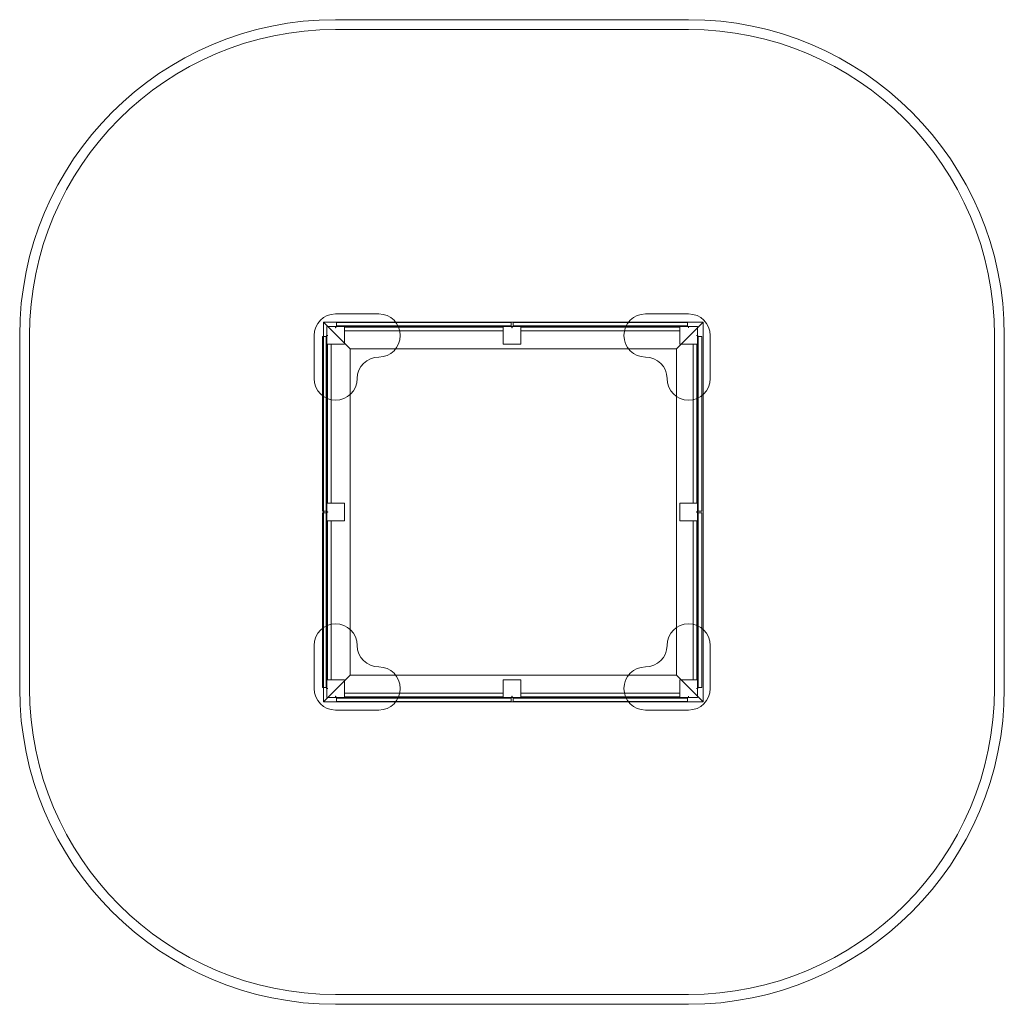
# Model space of a CAD drawing. Units: millimetres. Extents: x -3102 to 1918, y -278 to 4742.
import ezdxf

# ---------------------------------------------------------------- set-up
doc = ezdxf.new("R2010")
doc.units = ezdxf.units.MM
doc.header["$MEASUREMENT"] = 0
doc.layers.get('0').update_dxf_attribs({"linetype": 'CONTINUOUS'})

# ---------------------------------------------------------------- blocks, each defined once
blk = doc.blocks.new('A$C6b694b28')
at = {"color": 0, "linetype": 'Continuous', "lineweight": 0}
for p, q in [((-1491.6, 4741.7), (308.4, 4741.7)), ((-1491.6, 4691.7), (308.4, 4691.7)), ((-1271, 3241.7), (-1491, 3241.7)), ((89, 3241.7), (309, 3241.7)), ((-1553.3, 3199.9), (-1184.8, 3199.9)), ((-1416.8, 3063.4), (-1553.3, 3199.9)), ((-1553.3, 3199.9), (-1416.8, 3063.4)), ((-1553.3, 2821), (-1553.3, 3199.9)), ((-1536, 3086.7), (-1536, 3176.7)), ((-1536, 3176.7), (-1446, 3176.7)), ((-1491, 3176.1), (-1491, 3171.3)), ((-1491, 3171.3), (-1490.2, 3171.3)), ((-1490.2, 3171.3), (-1490.2, 3176.1)), ((-593, 3178.1), (-1489, 3178.1)), ((-1489, 3177.3), (-593, 3177.3)), ((-1486, 3176.7), (-1486, 3198.4)), ((-1486, 3198.4), (-596, 3198.4)), ((-1486, 3180.1), (-596, 3180.1)), ((-1446, 3176.7), (-1486, 3176.7)), ((-616, 3177.3), (-1466, 3177.3)), ((-1466, 3177.3), (-1466, 3176.9)), ((-1466, 3176.9), (-616, 3176.9)), ((-1446, 3176.7), (-1446, 3086.7)), ((-1446, 3154.9), (-1446, 3176.7)), ((-1446, 3173.3), (-636, 3173.3)), ((-1184.8, 3199.9), (2.7, 3199.9)), ((-636, 3086.7), (-636, 3176.7)), ((-636, 3176.7), (-546, 3176.7)), ((-636, 3176.7), (-636, 3154.9)), ((-596, 3176.7), (-636, 3176.7)), ((-616, 3176.9), (-616, 3177.3)), ((-596, 3176.7), (-596, 3198.4)), ((-591.8, 3176.1), (-591.8, 3171.3)), ((-591.8, 3171.3), (-591, 3171.3)), ((-591, 3176.1), (-591, 3171.3)), ((-591, 3171.3), (-591, 3176.1)), ((-591, 3171.3), (-590.2, 3171.3)), ((-590.2, 3171.3), (-590.2, 3176.1)), ((307, 3178.1), (-589, 3178.1)), ((-589, 3177.3), (307, 3177.3)), ((-586, 3176.7), (-586, 3198.4)), ((-586, 3198.4), (304, 3198.4)), ((-586, 3180.1), (304, 3180.1)), ((-546, 3176.7), (-586, 3176.7)), ((284, 3177.3), (-566, 3177.3)), ((-566, 3177.3), (-566, 3176.9)), ((-566, 3176.9), (284, 3176.9)), ((-546, 3176.7), (-546, 3086.7)), ((-546, 3154.9), (-546, 3176.7)), ((-546, 3173.3), (264, 3173.3)), ((2.7, 3199.9), (383.2, 3199.9)), ((383.2, 3199.9), (246.7, 3063.4)), ((246.7, 3063.4), (383.2, 3199.9)), ((264, 3086.7), (264, 3176.7)), ((264, 3176.7), (354, 3176.7)), ((264, 3176.7), (264, 3154.9)), ((304, 3176.7), (264, 3176.7)), ((284, 3176.9), (284, 3177.3)), ((304, 3176.7), (304, 3198.4)), ((308.2, 3176.1), (308.2, 3171.3)), ((308.2, 3171.3), (309, 3171.3)), ((309, 3171.3), (309, 3176.1)), ((354, 3176.7), (354, 3086.7)), ((383.2, 3199.9), (383.2, 2830.5)), ((-3101.6, 1331.7), (-3101.6, 3131.7)), ((-3051.6, 1331.7), (-3051.6, 3131.7)), ((-1601, 3131.7), (-1601, 2911.7)), ((-1536, 3126.7), (-1557.8, 3126.7)), ((-1557.8, 2824.2), (-1557.8, 3126.7)), ((-1539.4, 2236.7), (-1539.4, 3126.7)), ((-1537.4, 2233.7), (-1537.4, 3129.7)), ((-1536.6, 3129.7), (-1536.6, 2233.7)), ((-1536, 3126.7), (-1536, 3086.7)), ((-1535.4, 3131.7), (-1530.6, 3131.7)), ((-1530.6, 3130.9), (-1535.4, 3130.9)), ((-1530.6, 3131.7), (-1530.6, 3130.9)), ((-1446, 3154.9), (-636, 3154.9)), ((-546, 3154.9), (264, 3154.9)), ((348.4, 3130.9), (348.4, 3131.7)), ((348.4, 3131.7), (353.2, 3131.7)), ((353.2, 3130.9), (348.4, 3130.9)), ((353.8, 3086.7), (353.8, 3126.7)), ((353.8, 3126.7), (375.6, 3126.7)), ((354.4, 2233.7), (354.4, 3129.7)), ((355.2, 3129.7), (355.2, 2233.7)), ((357.2, 3126.7), (357.2, 2236.7)), ((375.6, 3126.7), (375.6, 2236.7)), ((419, 3131.7), (419, 2911.7)), ((1868.4, 3131.7), (1868.4, 1331.7)), ((1918.4, 3131.7), (1918.4, 1331.7)), ((-1536.6, 2256.7), (-1536.6, 3106.7)), ((-1536.6, 3106.7), (-1536.2, 3106.7)), ((-1536.2, 3106.7), (-1536.2, 2256.7)), ((-1446, 3086.7), (-1536, 3086.7)), ((-1536, 3086.7), (-1514.3, 3086.7)), ((-1532.6, 2276.7), (-1532.6, 3086.7)), ((-1514.3, 2276.7), (-1514.3, 3086.7)), ((-1184.8, 3063.4), (-1416.8, 3063.4)), ((-1416.8, 3063.4), (-1416.8, 2830.5)), ((2.7, 3063.4), (-1184.8, 3063.4)), ((-546, 3086.7), (-636, 3086.7)), ((246.7, 3063.4), (2.7, 3063.4)), ((246.7, 2821), (246.7, 3063.4)), ((354, 3086.7), (264, 3086.7)), ((332.1, 3086.7), (353.8, 3086.7)), ((332.1, 3086.7), (332.1, 2276.7)), ((350.4, 3086.7), (350.4, 2276.7)), ((354, 2256.7), (354, 3106.7)), ((354, 3106.7), (354.4, 3106.7)), ((354.4, 3106.7), (354.4, 2256.7)), ((-1557.8, 2236.7), (-1557.8, 2824.2)), ((-1553.3, 1642.4), (-1553.3, 2821)), ((-1416.8, 2830.5), (-1416.8, 1632.8)), ((246.7, 1642.4), (246.7, 2821)), ((383.2, 2830.5), (383.2, 1632.8)), ((-1536, 2186.7), (-1536, 2276.7)), ((-1536, 2276.7), (-1446, 2276.7)), ((-1514.3, 2276.7), (-1536, 2276.7)), ((-1536, 2276.7), (-1536, 2236.7)), ((-1446, 2276.7), (-1446, 2186.7)), ((264, 2186.7), (264, 2276.7)), ((264, 2276.7), (354, 2276.7)), ((353.8, 2276.7), (332.1, 2276.7)), ((353.8, 2236.7), (353.8, 2276.7)), ((354, 2276.7), (354, 2186.7)), ((-1553.3, 2236.7), (-1557.8, 2236.7)), ((-1553.3, 2226.7), (-1557.8, 2226.7)), ((-1557.8, 1639.1), (-1557.8, 2226.7)), ((-1536, 2236.7), (-1553.3, 2236.7)), ((-1536, 2226.7), (-1553.3, 2226.7)), ((-1539.4, 1336.7), (-1539.4, 2226.7)), ((-1537.4, 2229.7), (-1537.4, 1333.7)), ((-1536.2, 2256.7), (-1536.6, 2256.7)), ((-1536.6, 1333.7), (-1536.6, 2229.7)), ((-1536, 2226.7), (-1536, 2186.7)), ((-1535.4, 2232.5), (-1530.6, 2232.5)), ((-1530.6, 2231.7), (-1535.4, 2231.7)), ((-1530.6, 2231.7), (-1535.4, 2231.7)), ((-1535.4, 2230.9), (-1530.6, 2230.9)), ((-1530.6, 2232.5), (-1530.6, 2231.7)), ((-1530.6, 2230.9), (-1530.6, 2231.7)), ((348.4, 2231.7), (348.4, 2232.5)), ((348.4, 2232.5), (353.2, 2232.5)), ((353.2, 2231.7), (348.4, 2231.7)), ((348.6, 2231.7), (348.6, 2230.9)), ((353.4, 2231.7), (348.6, 2231.7)), ((348.6, 2230.9), (353.4, 2230.9)), ((353.8, 2236.7), (375.6, 2236.7)), ((354.4, 2256.7), (354, 2256.7)), ((354, 2186.7), (354, 2226.7)), ((354, 2226.7), (375.7, 2226.7)), ((354.6, 2229.7), (354.6, 1333.7)), ((355.4, 1333.7), (355.4, 2229.7)), ((357.4, 2226.7), (357.4, 1336.7)), ((375.7, 2226.7), (375.7, 1336.7)), ((-1536.2, 2206.7), (-1536.6, 2206.7)), ((-1536.6, 2206.7), (-1536.6, 1356.7)), ((-1536.2, 1356.7), (-1536.2, 2206.7)), ((-1446, 2186.7), (-1536, 2186.7)), ((-1536, 2186.7), (-1514.3, 2186.7)), ((-1532.6, 1376.7), (-1532.6, 2186.7)), ((-1514.3, 1376.7), (-1514.3, 2186.7)), ((354, 2186.7), (264, 2186.7)), ((332.2, 2186.7), (354, 2186.7)), ((332.2, 2186.7), (332.2, 1376.7)), ((350.6, 2186.7), (350.6, 1376.7)), ((354.2, 2206.7), (354.2, 1356.7)), ((354.6, 2206.7), (354.2, 2206.7)), ((354.6, 1356.7), (354.6, 2206.7)), ((-1557.8, 1336.7), (-1557.8, 1639.1)), ((-1553.3, 1263.4), (-1553.3, 1642.4)), ((-1416.8, 1632.8), (-1416.8, 1399.9)), ((246.7, 1399.9), (246.7, 1642.4)), ((383.2, 1632.8), (383.2, 1263.4)), ((-1601, 1331.7), (-1601, 1551.7)), ((419, 1331.7), (419, 1551.7)), ((-1416.8, 1399.9), (-1553.3, 1263.4)), ((-1553.3, 1263.4), (-1416.8, 1399.9)), ((-1536.6, 1356.7), (-1536.2, 1356.7)), ((-1536, 1286.7), (-1536, 1376.7)), ((-1536, 1376.7), (-1446, 1376.7)), ((-1514.3, 1376.7), (-1536, 1376.7)), ((-1536, 1376.7), (-1536, 1336.7)), ((-1446, 1376.7), (-1446, 1286.7)), ((-1416.8, 1399.9), (-1184.8, 1399.9)), ((-1184.8, 1399.9), (2.7, 1399.9)), ((-636, 1286.7), (-636, 1376.7)), ((-636, 1376.7), (-546, 1376.7)), ((-546, 1376.7), (-546, 1286.7)), ((2.7, 1399.9), (246.7, 1399.9)), ((246.7, 1399.9), (383.2, 1263.4)), ((383.2, 1263.4), (246.7, 1399.9)), ((264, 1286.7), (264, 1376.7)), ((264, 1376.7), (354, 1376.7)), ((354, 1376.7), (332.2, 1376.7)), ((354, 1336.7), (354, 1376.7)), ((354, 1376.7), (354, 1286.7)), ((354.2, 1356.7), (354.6, 1356.7)), ((-1536, 1336.7), (-1557.8, 1336.7)), ((-1530.6, 1332.5), (-1535.4, 1332.5)), ((-1535.4, 1331.7), (-1530.6, 1331.7)), ((-1530.6, 1331.7), (-1530.6, 1332.5)), ((-1446, 1286.7), (-1446, 1308.4)), ((-636, 1308.4), (-1446, 1308.4)), ((-636, 1308.4), (-636, 1286.7)), ((-546, 1286.7), (-546, 1308.4)), ((264, 1308.4), (-546, 1308.4)), ((264, 1308.4), (264, 1286.7)), ((353.4, 1332.5), (348.6, 1332.5)), ((348.6, 1332.5), (348.6, 1331.7)), ((348.6, 1331.7), (353.4, 1331.7)), ((354, 1336.7), (375.7, 1336.7)), ((-1184.8, 1263.4), (-1553.3, 1263.4)), ((-1446, 1286.7), (-1536, 1286.7)), ((-1491, 1292.1), (-1490.2, 1292.1)), ((-1491, 1287.3), (-1491, 1292.1)), ((-1490.2, 1292.1), (-1490.2, 1287.3)), ((-1489, 1286.1), (-593, 1286.1)), ((-593, 1285.3), (-1489, 1285.3)), ((-1486, 1286.7), (-1446, 1286.7)), ((-1486, 1286.7), (-1486, 1264.9)), ((-596, 1283.3), (-1486, 1283.3)), ((-596, 1264.9), (-1486, 1264.9)), ((-1466, 1286.5), (-616, 1286.5)), ((-1466, 1286.1), (-1466, 1286.5)), ((-616, 1286.1), (-1466, 1286.1)), ((-636, 1290.1), (-1446, 1290.1)), ((2.7, 1263.4), (-1184.8, 1263.4)), ((-636, 1286.7), (-596, 1286.7)), ((-546, 1286.7), (-636, 1286.7)), ((-616, 1286.5), (-616, 1286.1)), ((-596, 1286.7), (-596, 1264.9)), ((-591.8, 1287.3), (-591.8, 1292.1)), ((-591.8, 1292.1), (-591, 1292.1)), ((-591, 1292.1), (-590.2, 1292.1)), ((-591, 1287.3), (-591, 1292.1)), ((-591, 1292.1), (-591, 1287.3)), ((-590.2, 1292.1), (-590.2, 1287.3)), ((-589, 1286.1), (307, 1286.1)), ((307, 1285.3), (-589, 1285.3)), ((-586, 1286.7), (-546, 1286.7)), ((-586, 1286.7), (-586, 1264.9)), ((304, 1283.3), (-586, 1283.3)), ((304, 1264.9), (-586, 1264.9)), ((-566, 1286.5), (284, 1286.5)), ((-566, 1286.1), (-566, 1286.5)), ((284, 1286.1), (-566, 1286.1)), ((264, 1290.1), (-546, 1290.1)), ((383.2, 1263.4), (2.7, 1263.4)), ((264, 1286.7), (304, 1286.7)), ((354, 1286.7), (264, 1286.7)), ((284, 1286.5), (284, 1286.1)), ((304, 1286.7), (304, 1264.9)), ((308.2, 1287.3), (308.2, 1292.1)), ((308.2, 1292.1), (309, 1292.1)), ((309, 1292.1), (309, 1287.3)), ((-1271, 1221.7), (-1491, 1221.7)), ((89, 1221.7), (309, 1221.7)), ((308.4, -228.3), (-1491.6, -228.3)), ((308.4, -278.3), (-1491.6, -278.3))]:
    blk.add_line(p, q, dxfattribs=at)
for centre, radius, start, end in [((-1491.6, 3131.7), 1610, 90, 180), ((308.4, 3131.7), 1610, 0, 90), ((-1491.6, 3131.7), 1560, 90, 180), ((308.4, 3131.7), 1560, 0, 90), ((-1491, 3131.7), 110, 90, 180), ((-1271, 3131.7), 110, 270, 90), ((89, 3131.7), 110, 90, 270), ((309, 3131.7), 110, 0, 90), ((-1489, 3176.1), 2, 90, 180), ((-1489, 3176.1), 1.2, 90, 180), ((-593, 3176.1), 2, 0, 90), ((-593, 3176.1), 1.2, 360, 90), ((-589, 3176.1), 2, 90, 180), ((-589, 3176.1), 1.2, 90, 180), ((307, 3176.1), 2, 0, 90), ((307, 3176.1), 1.2, 360, 90), ((-1535.4, 3129.7), 2, 90, 180), ((-1535.4, 3129.7), 1.2, 90, 180), ((353.2, 3129.7), 2, 360, 90), ((353.2, 3129.7), 1.2, 360, 90), ((-1271, 2911.7), 110, 90, 180), ((89, 2911.7), 110, 0, 90), ((-1491, 2911.7), 110, 180, 0), ((309, 2911.7), 110, 180, 0), ((-1535.4, 2233.7), 2, 180, 270), ((-1535.4, 2229.7), 2, 90, 180), ((-1535.4, 2233.7), 1.2, 180, 270), ((-1535.4, 2229.7), 1.2, 90, 180), ((353.2, 2233.7), 1.2, 270, 0), ((353.2, 2233.7), 2, 270, 360), ((353.4, 2229.7), 2, 0, 90), ((353.4, 2229.7), 1.2, 0, 90), ((-1491, 1551.7), 110, 0, 180), ((309, 1551.7), 110, 0, 180), ((-1271, 1551.7), 110, 180, 270), ((89, 1551.7), 110, 270, 0), ((-1271, 1331.7), 110, 270, 90), ((89, 1331.7), 110, 90, 270), ((-1491.6, 1331.7), 1610, 180, 270), ((-1491.6, 1331.7), 1560, 180, 270), ((-1491, 1331.7), 110, 180, 270), ((-1535.4, 1333.7), 2, 180, 270), ((-1535.4, 1333.7), 1.2, 180, 270), ((308.4, 1331.7), 1560, 270, 0), ((308.4, 1331.7), 1610, 270, 0), ((309, 1331.7), 110, 270, 0), ((353.4, 1333.7), 1.2, 270, 0), ((353.4, 1333.7), 2, 270, 0), ((-1489, 1287.3), 2, 180, 270), ((-1489, 1287.3), 1.2, 180, 270), ((-593, 1287.3), 1.2, 270, 0), ((-593, 1287.3), 2, 270, 360), ((-589, 1287.3), 2, 180, 270), ((-589, 1287.3), 1.2, 180, 270), ((307, 1287.3), 1.2, 270, 0), ((307, 1287.3), 2, 270, 360)]:
    blk.add_arc(centre, radius, start, end, dxfattribs=at)

msp = doc.modelspace()

# ---------------------------------------------------------------- block references
msp.add_blockref('A$C6b694b28', (0, 0))

doc.saveas('drawing.dxf')
